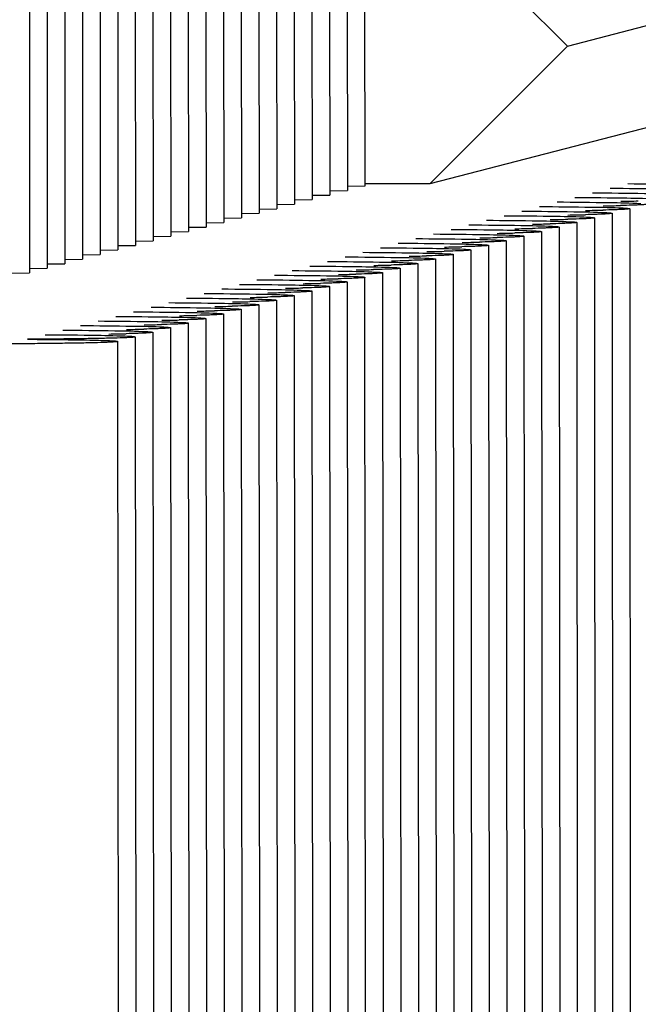
# Paper-space layout 'W216-PROD-MM-INCHES_1' of a CAD drawing. Units: millimetres. Extents: x 0 to 297, y 0 to 210.
# Drawn here: x 219 to 222, y 97 to 102 of the extents above; entities that cross this region are included whole.
import ezdxf

# ---------------------------------------------------------------- set-up
doc = ezdxf.new("R2010")
doc.units = ezdxf.units.MM
doc.header["$LTSCALE"] = 16.335
doc.layers.add('DTM_AXIS', color=7, linetype='CONTINUOUS')

psp = doc.layouts.new('W216-PROD-MM-INCHES_1')

# ---------------------------------------------------------------- linework, layer by layer
at = {"layer": 'DTM_AXIS', "color": 7, "linetype": 'CONTINUOUS'}
for p, q in [((220.25224, 101.56589), (220.24613, 109.89813)), ((220.06765, 109.85188), (220.07377, 101.51964)), ((220.15689, 109.87501), (220.163, 101.54276)), ((219.88918, 109.80563), (219.89529, 101.47339)), ((219.97842, 109.82875), (219.98453, 101.49651)), ((219.71071, 109.75938), (219.71682, 101.42714)), ((219.79994, 109.7825), (219.80606, 101.45026)), ((219.443, 109.69), (219.44911, 101.35776)), ((219.53224, 109.71313), (219.53835, 101.38088)), ((219.62147, 109.73625), (219.62758, 101.40401)), ((219.26453, 109.64375), (219.27064, 101.31151)), ((219.35376, 109.66687), (219.35987, 101.33463)), ((219.08605, 109.5975), (219.09216, 101.26526)), ((219.17529, 109.62062), (219.1814, 101.28838)), ((218.90758, 109.55124), (218.91369, 101.219)), ((218.99682, 109.57437), (219.00293, 101.24213)), ((218.72911, 109.50499), (218.73522, 101.17275)), ((218.81834, 109.52812), (218.82446, 101.19588)), ((218.55064, 109.45874), (218.55675, 101.1265)), ((218.63987, 109.48187), (218.64598, 101.14963)), ((221.27469, 102.27159), (227.52124, 103.8904)), ((220.58205, 101.57738), (226.82861, 103.19618)), ((220.58103, 102.96619), (221.27469, 102.27159)), ((221.27469, 102.27159), (220.58205, 101.57738)), ((220.07344, 101.54142), (220.163, 101.54276)), ((220.16267, 101.56455), (220.25224, 101.56589)), ((220.25224, 101.57747), (220.58205, 101.57738)), ((219.89497, 101.49517), (219.98453, 101.49651)), ((219.9842, 101.5183), (220.07377, 101.51964)), ((219.71649, 101.44892), (219.80606, 101.45026)), ((219.80573, 101.47204), (219.89529, 101.47339)), ((221.5898, 101.45053), (221.59592, 93.11829)), ((219.53802, 101.40267), (219.62758, 101.40401)), ((219.62726, 101.42579), (219.71682, 101.42714)), ((221.41133, 101.40428), (221.41744, 93.07204)), ((221.50057, 101.42741), (221.50668, 93.09517)), ((219.27031, 101.33329), (219.35987, 101.33463)), ((219.35955, 101.35641), (219.44911, 101.35776)), ((219.44878, 101.37954), (219.53835, 101.38088)), ((221.14362, 101.33491), (221.14973, 93.00266)), ((221.23286, 101.35803), (221.23897, 93.02579)), ((221.3221, 101.38116), (221.32821, 93.04892)), ((219.09184, 101.28704), (219.1814, 101.28838)), ((219.18107, 101.31016), (219.27064, 101.31151)), ((220.96515, 101.28865), (220.97126, 92.95641)), ((221.05439, 101.31178), (221.0605, 92.97954)), ((218.91337, 101.24079), (219.00293, 101.24213)), ((219.0026, 101.26391), (219.09216, 101.26526)), ((220.78668, 101.2424), (220.79279, 92.91016)), ((220.87591, 101.26553), (220.88203, 92.93329)), ((218.73489, 101.19453), (218.82446, 101.19588)), ((218.82413, 101.21766), (218.91369, 101.219)), ((220.6082, 101.19615), (220.61432, 92.86391)), ((220.69744, 101.21928), (220.70355, 92.88704)), ((218.55642, 101.14828), (218.64598, 101.14963)), ((218.64566, 101.17141), (218.73522, 101.17275)), ((220.42973, 101.1499), (220.43584, 92.81766)), ((220.51897, 101.17302), (220.52508, 92.84078)), ((218.46718, 101.12516), (218.55675, 101.1265)), ((220.26446, 84.90141), (220.25126, 101.10365)), ((220.3405, 101.12677), (220.34661, 92.79453)), ((219.98355, 101.03427), (219.99675, 84.83203)), ((220.07279, 101.0574), (220.08599, 84.85516)), ((220.16202, 101.08052), (220.17522, 84.87828)), ((219.80508, 100.98802), (219.81828, 84.78578)), ((219.89431, 101.01114), (219.90752, 84.80891)), ((219.6266, 100.94177), (219.63981, 84.73953)), ((219.71584, 100.96489), (219.72904, 84.76265)), ((219.44813, 100.89551), (219.46133, 84.69328)), ((219.53737, 100.91864), (219.55057, 84.7164)), ((219.26966, 100.84926), (219.28286, 84.64702)), ((219.3589, 100.87239), (219.3721, 84.67015)), ((219.09119, 100.80301), (219.10439, 84.60077)), ((219.18042, 100.82614), (219.19362, 84.6239)), ((219.00195, 100.77989), (219.01515, 84.57765))]:
    psp.add_line(p, q, dxfattribs=at)
for centre in [(221.35516, 113.13221), (221.17669, 113.08596), (221.26592, 113.10908), (220.99821, 113.0397), (221.08745, 113.06283), (220.81974, 112.99345), (220.90898, 113.01658), (220.64127, 112.9472), (220.7305, 112.97033), (220.37356, 112.87782), (220.4628, 112.90095), (220.55203, 112.92407), (220.19509, 112.83157), (220.28432, 112.8547), (220.01661, 112.78532), (220.10585, 112.80845), (219.83814, 112.73907), (219.92738, 112.76219), (219.65967, 112.69282), (219.7489, 112.71594), (219.4812, 112.64656), (219.57043, 112.66969), (219.21349, 112.57719), (219.30272, 112.60031), (219.39196, 112.62344), (219.03501, 112.53094), (219.12425, 112.55406), (218.85654, 112.48468), (218.94578, 112.50781), (218.7673, 112.46156)]:
    psp.add_arc(centre, 11.64584, 270.936069, 271.36852, dxfattribs=at)
for points, knots in [([(221.49086, 101.55397), (221.57842, 101.55342), (221.71913, 101.55178), (221.85989, 101.54938), (221.91299, 101.54664)], [0, 0, 0, 0, 0.6221448, 1, 1, 1, 1]), ([(221.5801, 101.5771), (221.66766, 101.57654), (221.80837, 101.57491), (221.94912, 101.57251), (222.00223, 101.56976)], [0, 0, 0, 0, 0.6221448, 1, 1, 1, 1]), ([(221.22315, 101.48459), (221.31071, 101.48404), (221.45142, 101.4824), (221.59218, 101.48), (221.64529, 101.47726)], [0, 0, 0, 0, 0.6221448, 1, 1, 1, 1]), ([(221.31239, 101.50772), (221.39995, 101.50716), (221.54066, 101.50553), (221.68141, 101.50313), (221.73452, 101.50038)], [0, 0, 0, 0, 0.6221448, 1, 1, 1, 1]), ([(221.40163, 101.53084), (221.48918, 101.53029), (221.62989, 101.52866), (221.77065, 101.52626), (221.82376, 101.52351)], [0, 0, 0, 0, 0.6221448, 1, 1, 1, 1]), ([(221.04468, 101.43834), (221.13224, 101.43779), (221.27295, 101.43615), (221.41371, 101.43375), (221.46681, 101.43101)], [0, 0, 0, 0, 0.6221448, 1, 1, 1, 1]), ([(221.13392, 101.46147), (221.22147, 101.46091), (221.36218, 101.45928), (221.50294, 101.45688), (221.55605, 101.45413)], [0, 0, 0, 0, 0.6221448, 1, 1, 1, 1]), ([(221.5898, 101.45053), (221.5898, 101.44975), (221.58543, 101.44952), (221.58023, 101.44831), (221.56868, 101.44768), (221.55399, 101.44671), (221.53471, 101.44588), (221.50129, 101.44463), (221.47417, 101.44391), (221.45482, 101.44344)], [0, 0, 0, 0, 0.0174676, 0.0660414, 0.1461591, 0.2574823, 0.3994111, 0.5711473, 1, 1, 1, 1]), ([(221.67904, 101.47366), (221.67904, 101.47287), (221.67466, 101.47264), (221.66947, 101.47144), (221.65791, 101.47081), (221.64323, 101.46983), (221.62394, 101.469), (221.59052, 101.46776), (221.5634, 101.46703), (221.54406, 101.46657)], [0, 0, 0, 0, 0.0174676, 0.0660414, 0.1461591, 0.2574823, 0.3994111, 0.5711473, 1, 1, 1, 1]), ([(221.55605, 101.45413), (221.56095, 101.45388), (221.56914, 101.45332), (221.58045, 101.45271), (221.58553, 101.45154), (221.5898, 101.4513), (221.5898, 101.45053)], [0, 0, 0, 0, 0.4323883, 0.7435054, 0.9321197, 1, 1, 1, 1]), ([(220.86621, 101.39209), (220.95376, 101.39154), (221.09448, 101.3899), (221.23523, 101.3875), (221.28834, 101.38476)], [0, 0, 0, 0, 0.6221448, 1, 1, 1, 1]), ([(220.95544, 101.41522), (221.043, 101.41466), (221.18371, 101.41303), (221.32447, 101.41063), (221.37758, 101.40788)], [0, 0, 0, 0, 0.6221448, 1, 1, 1, 1]), ([(221.41133, 101.40428), (221.41133, 101.40349), (221.40695, 101.40327), (221.40176, 101.40206), (221.3902, 101.40143), (221.37552, 101.40046), (221.35623, 101.39963), (221.32281, 101.39838), (221.2957, 101.39766), (221.27635, 101.39719)], [0, 0, 0, 0, 0.0174676, 0.0660414, 0.1461591, 0.2574823, 0.3994111, 0.5711473, 1, 1, 1, 1]), ([(221.28834, 101.38476), (221.29324, 101.3845), (221.30143, 101.38394), (221.31274, 101.38334), (221.31782, 101.38216), (221.3221, 101.38193), (221.32209, 101.38116)], [0, 0, 0, 0, 0.4323883, 0.7435054, 0.9321197, 1, 1, 1, 1]), ([(221.50057, 101.42741), (221.50057, 101.42662), (221.49619, 101.42639), (221.49099, 101.42518), (221.47944, 101.42456), (221.46475, 101.42358), (221.44547, 101.42275), (221.41205, 101.42151), (221.38493, 101.42078), (221.36559, 101.42031)], [0, 0, 0, 0, 0.0174676, 0.0660414, 0.1461591, 0.2574823, 0.3994111, 0.5711473, 1, 1, 1, 1]), ([(221.37758, 101.40788), (221.38248, 101.40763), (221.39066, 101.40707), (221.40198, 101.40646), (221.40706, 101.40529), (221.41133, 101.40505), (221.41133, 101.40428)], [0, 0, 0, 0, 0.4323883, 0.7435054, 0.9321197, 1, 1, 1, 1]), ([(221.46681, 101.43101), (221.47172, 101.43075), (221.4799, 101.4302), (221.49121, 101.42959), (221.49629, 101.42842), (221.50057, 101.42818), (221.50057, 101.42741)], [0, 0, 0, 0, 0.4323883, 0.7435054, 0.9321197, 1, 1, 1, 1]), ([(220.68774, 101.34584), (220.77529, 101.34528), (220.916, 101.34365), (221.05676, 101.34125), (221.10987, 101.3385)], [0, 0, 0, 0, 0.6221448, 1, 1, 1, 1]), ([(220.77697, 101.36896), (220.86453, 101.36841), (221.00524, 101.36677), (221.146, 101.36438), (221.1991, 101.36163)], [0, 0, 0, 0, 0.6221448, 1, 1, 1, 1]), ([(221.14362, 101.3349), (221.14362, 101.33412), (221.13925, 101.33389), (221.13405, 101.33268), (221.12249, 101.33205), (221.10781, 101.33108), (221.08852, 101.33025), (221.0551, 101.329), (221.02799, 101.32828), (221.00864, 101.32781)], [0, 0, 0, 0, 0.0174676, 0.0660414, 0.1461591, 0.2574823, 0.3994111, 0.5711473, 1, 1, 1, 1]), ([(221.23286, 101.35803), (221.23286, 101.35724), (221.22848, 101.35702), (221.22328, 101.35581), (221.21173, 101.35518), (221.19704, 101.35421), (221.17776, 101.35338), (221.14434, 101.35213), (221.11722, 101.3514), (221.09788, 101.35094)], [0, 0, 0, 0, 0.0174676, 0.0660414, 0.1461591, 0.2574823, 0.3994111, 0.5711473, 1, 1, 1, 1]), ([(221.10987, 101.3385), (221.11477, 101.33825), (221.12296, 101.33769), (221.13427, 101.33708), (221.13935, 101.33591), (221.14362, 101.33568), (221.14362, 101.3349)], [0, 0, 0, 0, 0.4323883, 0.7435054, 0.9321197, 1, 1, 1, 1]), ([(221.32209, 101.38116), (221.32209, 101.38037), (221.31772, 101.38014), (221.31252, 101.37893), (221.30097, 101.3783), (221.28628, 101.37733), (221.267, 101.3765), (221.23358, 101.37525), (221.20646, 101.37453), (221.18711, 101.37406)], [0, 0, 0, 0, 0.0174676, 0.0660414, 0.1461591, 0.2574823, 0.3994111, 0.5711473, 1, 1, 1, 1]), ([(221.1991, 101.36163), (221.20401, 101.36138), (221.21219, 101.36082), (221.2235, 101.36021), (221.22858, 101.35904), (221.23286, 101.3588), (221.23286, 101.35803)], [0, 0, 0, 0, 0.4323883, 0.7435054, 0.9321197, 1, 1, 1, 1]), ([(220.50926, 101.29959), (220.59682, 101.29903), (220.73753, 101.2974), (220.87829, 101.295), (220.93139, 101.29225)], [0, 0, 0, 0, 0.6221448, 1, 1, 1, 1]), ([(220.5985, 101.32271), (220.68606, 101.32216), (220.82677, 101.32052), (220.96752, 101.31812), (221.02063, 101.31538)], [0, 0, 0, 0, 0.6221448, 1, 1, 1, 1]), ([(220.96515, 101.28865), (220.96515, 101.28787), (220.96077, 101.28764), (220.95558, 101.28643), (220.94402, 101.2858), (220.92934, 101.28483), (220.91005, 101.284), (220.87663, 101.28275), (220.84951, 101.28203), (220.83017, 101.28156)], [0, 0, 0, 0, 0.0174676, 0.0660414, 0.1461591, 0.2574823, 0.3994111, 0.5711473, 1, 1, 1, 1]), ([(221.05439, 101.31178), (221.05439, 101.31099), (221.05001, 101.31076), (221.04481, 101.30956), (221.03326, 101.30893), (221.01857, 101.30795), (220.99929, 101.30712), (220.96587, 101.30588), (220.93875, 101.30515), (220.91941, 101.30469)], [0, 0, 0, 0, 0.0174676, 0.0660414, 0.1461591, 0.2574823, 0.3994111, 0.5711473, 1, 1, 1, 1]), ([(220.93139, 101.29225), (220.9363, 101.292), (220.94448, 101.29144), (220.95579, 101.29083), (220.96088, 101.28966), (220.96515, 101.28942), (220.96515, 101.28865)], [0, 0, 0, 0, 0.4323883, 0.7435054, 0.9321197, 1, 1, 1, 1]), ([(221.02063, 101.31538), (221.02553, 101.31512), (221.03372, 101.31457), (221.04503, 101.31396), (221.05011, 101.31279), (221.05439, 101.31255), (221.05439, 101.31178)], [0, 0, 0, 0, 0.4323883, 0.7435054, 0.9321197, 1, 1, 1, 1]), ([(220.33079, 101.25333), (220.41835, 101.25278), (220.55906, 101.25115), (220.69981, 101.24875), (220.75292, 101.246)], [0, 0, 0, 0, 0.6221448, 1, 1, 1, 1]), ([(220.42003, 101.27646), (220.50758, 101.27591), (220.64829, 101.27427), (220.78905, 101.27187), (220.84216, 101.26913)], [0, 0, 0, 0, 0.6221448, 1, 1, 1, 1]), ([(220.78668, 101.2424), (220.78668, 101.24161), (220.7823, 101.24139), (220.7771, 101.24018), (220.76555, 101.23955), (220.75086, 101.23858), (220.73158, 101.23775), (220.69816, 101.2365), (220.67104, 101.23578), (220.6517, 101.23531)], [0, 0, 0, 0, 0.0174676, 0.0660414, 0.1461591, 0.2574823, 0.3994111, 0.5711473, 1, 1, 1, 1]), ([(220.87591, 101.26553), (220.87591, 101.26474), (220.87154, 101.26451), (220.86634, 101.2633), (220.85478, 101.26268), (220.8401, 101.2617), (220.82081, 101.26087), (220.78739, 101.25963), (220.76028, 101.2589), (220.74093, 101.25843)], [0, 0, 0, 0, 0.0174676, 0.0660414, 0.1461591, 0.2574823, 0.3994111, 0.5711473, 1, 1, 1, 1]), ([(220.75292, 101.246), (220.75783, 101.24575), (220.76601, 101.24519), (220.77732, 101.24458), (220.7824, 101.24341), (220.78668, 101.24317), (220.78668, 101.2424)], [0, 0, 0, 0, 0.4323883, 0.7435054, 0.9321197, 1, 1, 1, 1]), ([(220.84216, 101.26913), (220.84706, 101.26887), (220.85525, 101.26832), (220.86656, 101.26771), (220.87164, 101.26654), (220.87591, 101.2663), (220.87591, 101.26553)], [0, 0, 0, 0, 0.4323883, 0.7435054, 0.9321197, 1, 1, 1, 1]), ([(220.06308, 101.18396), (220.15064, 101.1834), (220.29135, 101.18177), (220.43211, 101.17937), (220.48521, 101.17662)], [0, 0, 0, 0, 0.6221448, 1, 1, 1, 1]), ([(220.15232, 101.20708), (220.23987, 101.20653), (220.38058, 101.20489), (220.52134, 101.2025), (220.57445, 101.19975)], [0, 0, 0, 0, 0.6221448, 1, 1, 1, 1]), ([(220.24155, 101.23021), (220.32911, 101.22965), (220.46982, 101.22802), (220.61058, 101.22562), (220.66368, 101.22287)], [0, 0, 0, 0, 0.6221448, 1, 1, 1, 1]), ([(220.6082, 101.19615), (220.6082, 101.19536), (220.60383, 101.19513), (220.59863, 101.19393), (220.58708, 101.1933), (220.57239, 101.19232), (220.55311, 101.1915), (220.51969, 101.19025), (220.49257, 101.18952), (220.47322, 101.18906)], [0, 0, 0, 0, 0.0174676, 0.0660414, 0.1461591, 0.2574823, 0.3994111, 0.5711473, 1, 1, 1, 1]), ([(220.69744, 101.21928), (220.69744, 101.21849), (220.69306, 101.21826), (220.68787, 101.21705), (220.67631, 101.21642), (220.66163, 101.21545), (220.64234, 101.21462), (220.60892, 101.21337), (220.5818, 101.21265), (220.56246, 101.21218)], [0, 0, 0, 0, 0.0174676, 0.0660414, 0.1461591, 0.2574823, 0.3994111, 0.5711473, 1, 1, 1, 1]), ([(220.57445, 101.19975), (220.57935, 101.19949), (220.58754, 101.19894), (220.59885, 101.19833), (220.60393, 101.19716), (220.6082, 101.19692), (220.6082, 101.19615)], [0, 0, 0, 0, 0.4323883, 0.7435054, 0.9321197, 1, 1, 1, 1]), ([(220.66368, 101.22287), (220.66859, 101.22262), (220.67677, 101.22206), (220.68808, 101.22145), (220.69317, 101.22028), (220.69744, 101.22005), (220.69744, 101.21928)], [0, 0, 0, 0, 0.4323883, 0.7435054, 0.9321197, 1, 1, 1, 1]), ([(219.88461, 101.13771), (219.97216, 101.13715), (220.11288, 101.13552), (220.25363, 101.13312), (220.30674, 101.13037)], [0, 0, 0, 0, 0.6221448, 1, 1, 1, 1]), ([(219.97384, 101.16083), (220.0614, 101.16028), (220.20211, 101.15864), (220.34287, 101.15624), (220.39598, 101.1535)], [0, 0, 0, 0, 0.6221448, 1, 1, 1, 1]), ([(220.42973, 101.1499), (220.42973, 101.14911), (220.42535, 101.14888), (220.42016, 101.14767), (220.4086, 101.14705), (220.39392, 101.14607), (220.37463, 101.14524), (220.34121, 101.144), (220.3141, 101.14327), (220.29475, 101.14281)], [0, 0, 0, 0, 0.0174676, 0.0660414, 0.1461591, 0.2574823, 0.3994111, 0.5711473, 1, 1, 1, 1]), ([(220.51897, 101.17302), (220.51897, 101.17224), (220.51459, 101.17201), (220.50939, 101.1708), (220.49784, 101.17017), (220.48315, 101.1692), (220.46387, 101.16837), (220.43045, 101.16712), (220.40333, 101.1664), (220.38399, 101.16593)], [0, 0, 0, 0, 0.0174676, 0.0660414, 0.1461591, 0.2574823, 0.3994111, 0.5711473, 1, 1, 1, 1]), ([(220.39598, 101.1535), (220.40088, 101.15324), (220.40906, 101.15269), (220.42037, 101.15208), (220.42546, 101.15091), (220.42973, 101.15067), (220.42973, 101.1499)], [0, 0, 0, 0, 0.4323883, 0.7435054, 0.9321197, 1, 1, 1, 1]), ([(220.48521, 101.17662), (220.49012, 101.17637), (220.4983, 101.17581), (220.50961, 101.1752), (220.51469, 101.17403), (220.51897, 101.1738), (220.51897, 101.17302)], [0, 0, 0, 0, 0.4323883, 0.7435054, 0.9321197, 1, 1, 1, 1]), ([(219.70613, 101.09145), (219.79369, 101.0909), (219.9344, 101.08927), (220.07516, 101.08687), (220.12827, 101.08412)], [0, 0, 0, 0, 0.6221448, 1, 1, 1, 1]), ([(219.79537, 101.11458), (219.88293, 101.11403), (220.02364, 101.11239), (220.1644, 101.10999), (220.2175, 101.10725)], [0, 0, 0, 0, 0.6221448, 1, 1, 1, 1]), ([(220.25126, 101.10365), (220.25126, 101.10286), (220.24688, 101.10263), (220.24168, 101.10142), (220.23013, 101.10079), (220.21544, 101.09982), (220.19616, 101.09899), (220.16274, 101.09775), (220.13562, 101.09702), (220.11628, 101.09655)], [0, 0, 0, 0, 0.0174676, 0.0660414, 0.1461591, 0.2574823, 0.3994111, 0.5711473, 1, 1, 1, 1]), ([(220.12827, 101.08412), (220.13317, 101.08387), (220.14136, 101.08331), (220.15267, 101.0827), (220.15775, 101.08153), (220.16202, 101.08129), (220.16202, 101.08052)], [0, 0, 0, 0, 0.4323883, 0.7435054, 0.9321197, 1, 1, 1, 1]), ([(220.34049, 101.12677), (220.34049, 101.12598), (220.33612, 101.12576), (220.33092, 101.12455), (220.31937, 101.12392), (220.30468, 101.12295), (220.2854, 101.12212), (220.25198, 101.12087), (220.22486, 101.12015), (220.20551, 101.11968)], [0, 0, 0, 0, 0.0174676, 0.0660414, 0.1461591, 0.2574823, 0.3994111, 0.5711473, 1, 1, 1, 1]), ([(220.2175, 101.10725), (220.22241, 101.10699), (220.23059, 101.10644), (220.2419, 101.10583), (220.24698, 101.10466), (220.25126, 101.10442), (220.25126, 101.10365)], [0, 0, 0, 0, 0.4323883, 0.7435054, 0.9321197, 1, 1, 1, 1]), ([(220.30674, 101.13037), (220.31164, 101.13012), (220.31983, 101.12956), (220.33114, 101.12895), (220.33622, 101.12778), (220.34049, 101.12754), (220.34049, 101.12677)], [0, 0, 0, 0, 0.4323883, 0.7435054, 0.9321197, 1, 1, 1, 1]), ([(219.52766, 101.0452), (219.61522, 101.04465), (219.75593, 101.04301), (219.89669, 101.04061), (219.94979, 101.03787)], [0, 0, 0, 0, 0.6221448, 1, 1, 1, 1]), ([(219.6169, 101.06833), (219.70446, 101.06777), (219.84517, 101.06614), (219.98592, 101.06374), (220.03903, 101.06099)], [0, 0, 0, 0, 0.6221448, 1, 1, 1, 1]), ([(219.98355, 101.03427), (219.98355, 101.03348), (219.97917, 101.03325), (219.97398, 101.03205), (219.96242, 101.03142), (219.94773, 101.03044), (219.92845, 101.02961), (219.89503, 101.02837), (219.86791, 101.02764), (219.84857, 101.02718)], [0, 0, 0, 0, 0.0174676, 0.0660414, 0.1461591, 0.2574823, 0.3994111, 0.5711473, 1, 1, 1, 1]), ([(220.07279, 101.0574), (220.07278, 101.05661), (220.06841, 101.05638), (220.06321, 101.05517), (220.05166, 101.05454), (220.03697, 101.05357), (220.01769, 101.05274), (219.98427, 101.05149), (219.95715, 101.05077), (219.9378, 101.0503)], [0, 0, 0, 0, 0.0174676, 0.0660414, 0.1461591, 0.2574823, 0.3994111, 0.5711473, 1, 1, 1, 1]), ([(219.94979, 101.03787), (219.9547, 101.03761), (219.96288, 101.03706), (219.97419, 101.03645), (219.97928, 101.03528), (219.98355, 101.03504), (219.98355, 101.03427)], [0, 0, 0, 0, 0.4323883, 0.7435054, 0.9321197, 1, 1, 1, 1]), ([(220.16202, 101.08052), (220.16202, 101.07973), (220.15764, 101.07951), (220.15245, 101.0783), (220.14089, 101.07767), (220.12621, 101.0767), (220.10692, 101.07587), (220.0735, 101.07462), (220.04639, 101.07389), (220.02704, 101.07343)], [0, 0, 0, 0, 0.0174676, 0.0660414, 0.1461591, 0.2574823, 0.3994111, 0.5711473, 1, 1, 1, 1]), ([(220.03903, 101.06099), (220.04393, 101.06074), (220.05212, 101.06018), (220.06343, 101.05957), (220.06851, 101.0584), (220.07279, 101.05817), (220.07279, 101.0574)], [0, 0, 0, 0, 0.4323883, 0.7435054, 0.9321197, 1, 1, 1, 1]), ([(219.34919, 100.99895), (219.43675, 100.9984), (219.57746, 100.99676), (219.71821, 100.99436), (219.77132, 100.99162)], [0, 0, 0, 0, 0.6221448, 1, 1, 1, 1]), ([(219.43843, 101.02208), (219.52598, 101.02152), (219.66669, 101.01989), (219.80745, 101.01749), (219.86056, 101.01474)], [0, 0, 0, 0, 0.6221448, 1, 1, 1, 1]), ([(219.80508, 100.98802), (219.80508, 100.98723), (219.8007, 100.987), (219.7955, 100.98579), (219.78395, 100.98517), (219.76926, 100.98419), (219.74998, 100.98336), (219.71656, 100.98212), (219.68944, 100.98139), (219.6701, 100.98092)], [0, 0, 0, 0, 0.0174676, 0.0660414, 0.1461591, 0.2574823, 0.3994111, 0.5711473, 1, 1, 1, 1]), ([(219.89431, 101.01114), (219.89431, 101.01036), (219.88994, 101.01013), (219.88474, 101.00892), (219.87318, 101.00829), (219.8585, 101.00732), (219.83921, 101.00649), (219.80579, 101.00524), (219.77868, 101.00452), (219.75933, 101.00405)], [0, 0, 0, 0, 0.0174676, 0.0660414, 0.1461591, 0.2574823, 0.3994111, 0.5711473, 1, 1, 1, 1]), ([(219.77132, 100.99162), (219.77623, 100.99136), (219.78441, 100.99081), (219.79572, 100.9902), (219.8008, 100.98903), (219.80508, 100.98879), (219.80508, 100.98802)], [0, 0, 0, 0, 0.4323883, 0.7435054, 0.9321197, 1, 1, 1, 1]), ([(219.86056, 101.01474), (219.86546, 101.01449), (219.87365, 101.01393), (219.88496, 101.01332), (219.89004, 101.01215), (219.89431, 101.01191), (219.89431, 101.01114)], [0, 0, 0, 0, 0.4323883, 0.7435054, 0.9321197, 1, 1, 1, 1]), ([(219.17072, 100.9527), (219.25827, 100.95214), (219.39898, 100.95051), (219.53974, 100.94811), (219.59285, 100.94536)], [0, 0, 0, 0, 0.6221448, 1, 1, 1, 1]), ([(219.25995, 100.97582), (219.34751, 100.97527), (219.48822, 100.97364), (219.62898, 100.97124), (219.68208, 100.96849)], [0, 0, 0, 0, 0.6221448, 1, 1, 1, 1]), ([(219.6266, 100.94177), (219.6266, 100.94098), (219.62223, 100.94075), (219.61703, 100.93954), (219.60548, 100.93891), (219.59079, 100.93794), (219.57151, 100.93711), (219.53808, 100.93586), (219.51097, 100.93514), (219.49162, 100.93467)], [0, 0, 0, 0, 0.0174676, 0.0660414, 0.1461591, 0.2574823, 0.3994111, 0.5711473, 1, 1, 1, 1]), ([(219.71584, 100.96489), (219.71584, 100.9641), (219.71146, 100.96388), (219.70627, 100.96267), (219.69471, 100.96204), (219.68003, 100.96107), (219.66074, 100.96024), (219.62732, 100.95899), (219.6002, 100.95827), (219.58086, 100.9578)], [0, 0, 0, 0, 0.0174676, 0.0660414, 0.1461591, 0.2574823, 0.3994111, 0.5711473, 1, 1, 1, 1]), ([(219.59285, 100.94536), (219.59775, 100.94511), (219.60594, 100.94455), (219.61725, 100.94394), (219.62233, 100.94277), (219.6266, 100.94254), (219.6266, 100.94177)], [0, 0, 0, 0, 0.4323883, 0.7435054, 0.9321197, 1, 1, 1, 1]), ([(219.68208, 100.96849), (219.68699, 100.96824), (219.69517, 100.96768), (219.70648, 100.96707), (219.71157, 100.9659), (219.71584, 100.96566), (219.71584, 100.96489)], [0, 0, 0, 0, 0.4323883, 0.7435054, 0.9321197, 1, 1, 1, 1]), ([(218.99224, 100.90645), (219.0798, 100.90589), (219.22051, 100.90426), (219.36127, 100.90186), (219.41438, 100.89911)], [0, 0, 0, 0, 0.6221448, 1, 1, 1, 1]), ([(219.08148, 100.92957), (219.16904, 100.92902), (219.30975, 100.92738), (219.4505, 100.92499), (219.50361, 100.92224)], [0, 0, 0, 0, 0.6221448, 1, 1, 1, 1]), ([(219.44813, 100.89551), (219.44813, 100.89473), (219.44375, 100.8945), (219.43856, 100.89329), (219.427, 100.89266), (219.41232, 100.89169), (219.39303, 100.89086), (219.35961, 100.88961), (219.33249, 100.88889), (219.31315, 100.88842)], [0, 0, 0, 0, 0.0174676, 0.0660414, 0.1461591, 0.2574823, 0.3994111, 0.5711473, 1, 1, 1, 1]), ([(219.53737, 100.91864), (219.53737, 100.91785), (219.53299, 100.91762), (219.52779, 100.91642), (219.51624, 100.91579), (219.50155, 100.91481), (219.48227, 100.91399), (219.44885, 100.91274), (219.42173, 100.91201), (219.40239, 100.91155)], [0, 0, 0, 0, 0.0174676, 0.0660414, 0.1461591, 0.2574823, 0.3994111, 0.5711473, 1, 1, 1, 1]), ([(219.41438, 100.89911), (219.41928, 100.89886), (219.42746, 100.8983), (219.43877, 100.89769), (219.44386, 100.89652), (219.44813, 100.89629), (219.44813, 100.89551)], [0, 0, 0, 0, 0.4323883, 0.7435054, 0.9321197, 1, 1, 1, 1]), ([(219.50361, 100.92224), (219.50852, 100.92199), (219.5167, 100.92143), (219.52801, 100.92082), (219.53309, 100.91965), (219.53737, 100.91941), (219.53737, 100.91864)], [0, 0, 0, 0, 0.4323883, 0.7435054, 0.9321197, 1, 1, 1, 1]), ([(218.72453, 100.83707), (218.81209, 100.83652), (218.9528, 100.83488), (219.09356, 100.83248), (219.14667, 100.82974)], [0, 0, 0, 0, 0.6221448, 1, 1, 1, 1]), ([(218.81377, 100.8602), (218.90133, 100.85964), (219.04204, 100.85801), (219.1828, 100.85561), (219.2359, 100.85286)], [0, 0, 0, 0, 0.6221448, 1, 1, 1, 1]), ([(218.90301, 100.88332), (218.99056, 100.88277), (219.13127, 100.88113), (219.27203, 100.87873), (219.32514, 100.87599)], [0, 0, 0, 0, 0.6221448, 1, 1, 1, 1]), ([(219.26966, 100.84926), (219.26966, 100.84847), (219.26528, 100.84825), (219.26008, 100.84704), (219.24853, 100.84641), (219.23384, 100.84544), (219.21456, 100.84461), (219.18114, 100.84336), (219.15402, 100.84264), (219.13468, 100.84217)], [0, 0, 0, 0, 0.0174676, 0.0660414, 0.1461591, 0.2574823, 0.3994111, 0.5711473, 1, 1, 1, 1]), ([(219.35889, 100.87239), (219.35889, 100.8716), (219.35452, 100.87137), (219.34932, 100.87017), (219.33777, 100.86954), (219.32308, 100.86856), (219.3038, 100.86773), (219.27038, 100.86649), (219.24326, 100.86576), (219.22391, 100.8653)], [0, 0, 0, 0, 0.0174676, 0.0660414, 0.1461591, 0.2574823, 0.3994111, 0.5711473, 1, 1, 1, 1]), ([(219.2359, 100.85286), (219.24081, 100.85261), (219.24899, 100.85205), (219.2603, 100.85144), (219.26538, 100.85027), (219.26966, 100.85003), (219.26966, 100.84926)], [0, 0, 0, 0, 0.4323883, 0.7435054, 0.9321197, 1, 1, 1, 1]), ([(219.32514, 100.87599), (219.33004, 100.87573), (219.33823, 100.87518), (219.34954, 100.87457), (219.35462, 100.8734), (219.35889, 100.87316), (219.35889, 100.87239)], [0, 0, 0, 0, 0.4323883, 0.7435054, 0.9321197, 1, 1, 1, 1]), ([(218.9562, 100.79592), (218.92887, 100.79526), (218.79217, 100.79259), (218.65544, 100.79142), (218.54606, 100.79082)], [0, 0, 0, 0, 0.2000058, 1, 1, 1, 1]), ([(218.54606, 100.79082), (218.57852, 100.79061), (218.64064, 100.79014), (218.72898, 100.78918), (218.80712, 100.78803), (218.8734, 100.7867), (218.92062, 100.78543), (218.95137, 100.78428), (218.96908, 100.7835), (218.98257, 100.7826), (218.99316, 100.78198), (218.99795, 100.78089), (219.00195, 100.78061), (219.00195, 100.77989)], [0, 0, 0, 0, 0.2134261, 0.4084079, 0.5808739, 0.727207, 0.844352, 0.8911905, 0.9298659, 0.9601848, 0.9819947, 0.9952197, 1, 1, 1, 1]), ([(218.6353, 100.81394), (218.72285, 100.81339), (218.86357, 100.81176), (219.00432, 100.80936), (219.05743, 100.80661)], [0, 0, 0, 0, 0.6221448, 1, 1, 1, 1]), ([(219.09118, 100.80301), (219.09118, 100.80222), (219.08681, 100.802), (219.08161, 100.80079), (219.07006, 100.80016), (219.05537, 100.79919), (219.03609, 100.79836), (219.00267, 100.79711), (218.97555, 100.79638), (218.9562, 100.79592)], [0, 0, 0, 0, 0.0174676, 0.0660414, 0.1461591, 0.2574823, 0.3994111, 0.5711473, 1, 1, 1, 1]), ([(219.18042, 100.82614), (219.18042, 100.82535), (219.17604, 100.82512), (219.17085, 100.82391), (219.15929, 100.82328), (219.14461, 100.82231), (219.12532, 100.82148), (219.0919, 100.82024), (219.06479, 100.81951), (219.04544, 100.81904)], [0, 0, 0, 0, 0.0174676, 0.0660414, 0.1461591, 0.2574823, 0.3994111, 0.5711473, 1, 1, 1, 1]), ([(219.05743, 100.80661), (219.06233, 100.80636), (219.07052, 100.8058), (219.08183, 100.80519), (219.08691, 100.80402), (219.09119, 100.80378), (219.09118, 100.80301)], [0, 0, 0, 0, 0.4323883, 0.7435054, 0.9321197, 1, 1, 1, 1]), ([(219.14667, 100.82974), (219.15157, 100.82948), (219.15975, 100.82893), (219.17107, 100.82832), (219.17615, 100.82715), (219.18042, 100.82691), (219.18042, 100.82614)], [0, 0, 0, 0, 0.4323883, 0.7435054, 0.9321197, 1, 1, 1, 1]), ([(219.00195, 100.77989), (219.00195, 100.77901), (218.99699, 100.77886), (218.99119, 100.77749), (218.97818, 100.77688), (218.96168, 100.77583), (218.94003, 100.77496), (218.9026, 100.77365), (218.84538, 100.77222), (218.76551, 100.77073), (218.67217, 100.76945), (218.56777, 100.7684), (218.49474, 100.7679), (218.45682, 100.76769)], [0, 0, 0, 0, 0.0048361, 0.0183827, 0.040733, 0.0717707, 0.111308, 0.1590912, 0.2781319, 0.4258425, 0.5984353, 0.7914678, 1, 1, 1, 1])]:
    psp.add_open_spline(points, degree=3, knots=knots, dxfattribs=at)

doc.saveas('drawing.dxf')
